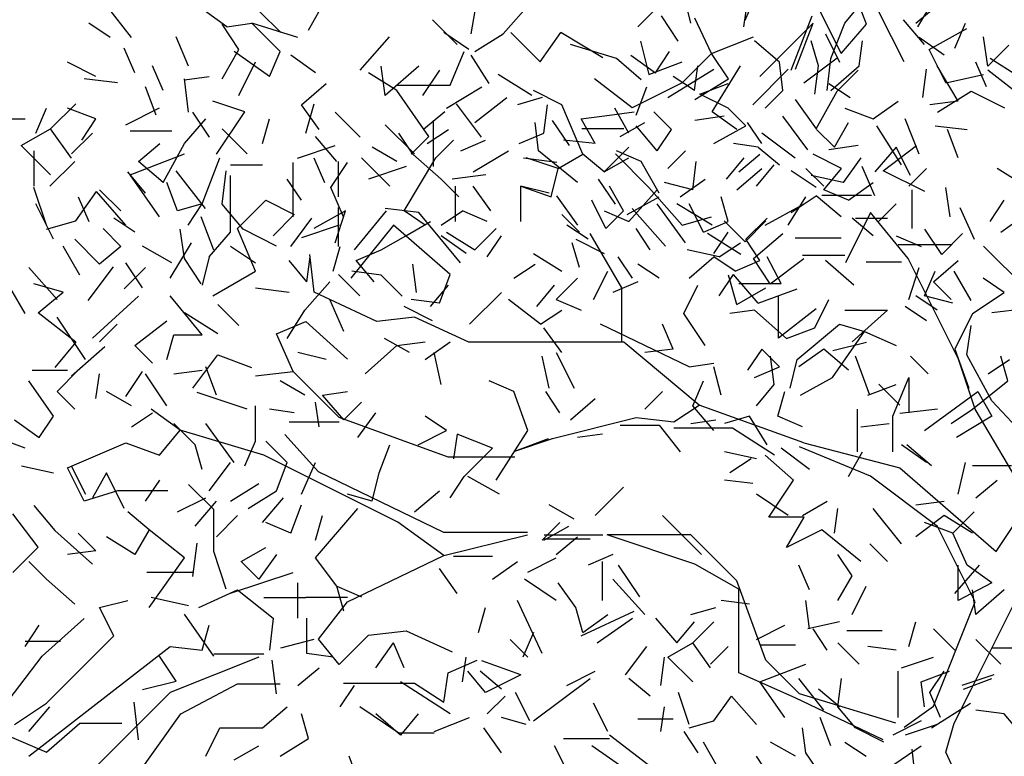
# Model space of a CAD drawing. Units: millimetres. Extents: x 1197000 to 3469504, y -733907 to 222465.
# Drawn here: x 1358406 to 1360952, y -134151 to -132247 of the extents above; entities that cross this region are included whole.
import ezdxf

# ---------------------------------------------------------------- set-up
doc = ezdxf.new("R2010")
doc.units = ezdxf.units.MM
doc.layers.add('0-ARCHI-CPT', color=8, linetype='Continuous')
doc.layers.add('HA-36-Perso-autos-arbres', color=8, linetype='Continuous')
doc.layers.get('0-ARCHI-CPT').off()

# ---------------------------------------------------------------- blocks, each defined once
blk = doc.blocks.new('HA_Arbre-elev-01-flat-1')
at = {"layer": 'HA-36-Perso-autos-arbres', "linetype": 'Continuous'}
for p, q in [((2.426, 8.5047), (2.4626, 8.7244)), ((2.8563, 8.523), (2.9387, 8.6054)), ((2.9936, 8.5321), (2.9753, 8.6054)), ((3.6344, 8.6145), (3.5795, 8.523)), ((1.7943, 8.523), (1.6936, 8.5962)), ((2.0049, 8.5138), (2.0506, 8.5962)), ((2.5084, 8.5047), (2.5816, 8.5871)), ((3.1309, 8.523), (3.1401, 8.5871)), ((1.5471, 8.4955), (1.4831, 8.5779)), ((1.4922, 8.4955), (1.4373, 8.5321)), ((1.7943, 8.523), (1.8584, 8.5321)), ((1.9316, 8.4589), (1.8584, 8.5321)), ((1.9774, 8.4955), (1.8584, 8.5321)), ((2.3894, 8.4772), (2.3253, 8.5413)), ((3.5978, 8.4772), (3.5429, 8.5413)), ((2.4351, 8.4589), (2.5084, 8.5047)), ((3.3415, 8.5047), (3.3781, 8.4314)), ((2.8013, 8.4406), (2.6823, 8.4772)), ((3.2224, 8.4314), (3.1584, 8.4864)), ((3.3232, 8.4223), (3.3048, 8.4864)), ((1.5563, 8.404), (1.5288, 8.4681)), ((1.9042, 8.3948), (1.8126, 8.4589)), ((1.9042, 8.3948), (1.9316, 8.4589)), ((2.3711, 8.3719), (2.4077, 8.4589)), ((2.902, 8.404), (2.9387, 8.4589)), ((1.4556, 8.3948), (1.3824, 8.4314)), ((2.0232, 8.404), (1.9591, 8.4498)), ((2.4718, 8.3765), (2.426, 8.4498)), ((2.8654, 8.3857), (2.8013, 8.4406)), ((2.838, 8.4498), (2.902, 8.404)), ((3.2316, 8.3582), (3.2224, 8.4314)), ((1.6295, 8.3582), (1.6021, 8.4223)), ((2.2337, 8.3582), (2.1605, 8.404)), ((3.0027, 8.3582), (3.0119, 8.4223)), ((3.0485, 8.3033), (3.1217, 8.4223)), ((3.314, 8.3491), (3.3232, 8.4223)), ((1.6845, 8.3857), (1.7485, 8.3948)), ((1.9866, 8.3216), (2.0506, 8.3765)), ((3.0027, 8.3582), (2.9478, 8.3948)), ((3.3506, 8.3765), (3.4055, 8.3399)), ((1.6112, 8.2941), (1.5838, 8.3674)), ((2.2337, 8.3719), (2.3711, 8.3719)), ((2.3161, 8.2392), (2.2337, 8.3582)), ((2.3619, 8.3124), (2.4535, 8.3674)), ((3.1858, 8.3124), (3.2316, 8.3582)), ((1.8401, 8.3033), (1.7577, 8.3307)), ((2.4351, 8.2758), (2.5175, 8.3399)), ((2.6091, 8.3399), (2.545, 8.3216)), ((1.3, 8.2484), (1.3274, 8.3124)), ((1.4556, 8.285), (1.3824, 8.3124)), ((1.7669, 8.1934), (1.8401, 8.3033)), ((2.0323, 8.2575), (1.9866, 8.3216)), ((2.783, 8.2941), (2.8471, 8.3033)), ((3.1126, 8.2575), (3.0485, 8.3033)), ((1.1993, 8.285), (1.2725, 8.285)), ((1.419, 8.23), (1.4556, 8.285)), ((1.6845, 8.2209), (1.7394, 8.285)), ((1.8859, 8.2209), (1.9042, 8.285)), ((2.5999, 8.2026), (2.5908, 8.2758)), ((2.7098, 8.285), (2.783, 8.2941)), ((2.7464, 8.2209), (2.7098, 8.285)), ((2.8105, 8.2392), (2.8746, 8.2758)), ((3.1767, 8.2209), (3.1401, 8.2758)), ((3.6252, 8.2667), (3.7076, 8.2575)), ((2.0781, 8.1751), (2.0232, 8.2392)), ((2.2704, 8.1934), (2.3161, 8.2392)), ((2.3344, 8.1843), (2.3802, 8.23)), ((2.3985, 8.2026), (2.4626, 8.23)), ((2.7464, 8.2209), (2.664, 8.23)), ((1.2954, 8.111), (1.2954, 8.2026)), ((1.5655, 8.1751), (1.6204, 8.2209)), ((1.6295, 8.1202), (1.6845, 8.2209)), ((2.2337, 8.1751), (2.1697, 8.2117)), ((2.7006, 8.1202), (2.5999, 8.2026)), ((2.8654, 8.1751), (2.8013, 8.2026)), ((3.1675, 8.2117), (3.1034, 8.2209)), ((3.1675, 8.2117), (3.2224, 8.166)), ((3.5246, 8.2117), (3.4696, 8.1477)), ((3.5612, 8.1385), (3.5246, 8.2117)), ((1.3366, 8.111), (1.4007, 8.1751)), ((1.6295, 8.1202), (1.5655, 8.1751)), ((1.7302, 8.0653), (1.776, 8.1843)), ((2.0827, 8.0836), (2.0827, 8.1751)), ((2.2154, 8.111), (2.1422, 8.1843)), ((2.2521, 8.0469), (2.3344, 8.1843)), ((2.9112, 8.0927), (2.8654, 8.1751)), ((3.1309, 8.1843), (3.0851, 8.1293)), ((3.433, 8.1843), (3.3872, 8.1202)), ((1.5838, 8.0927), (1.538, 8.1477)), ((1.8035, 8.166), (1.8859, 8.166)), ((3.1126, 8.1019), (3.1767, 8.1568)), ((1.8035, 7.992), (1.8035, 8.1385)), ((1.9866, 8.0744), (1.9499, 8.1293)), ((2.9661, 8.0836), (3.0302, 8.1293)), ((3.3872, 8.1202), (3.3048, 8.1385)), ((1.5197, 8.0469), (1.4648, 8.1019)), ((1.6661, 8.0469), (1.6387, 8.1202)), ((2.3848, 8.0195), (2.3848, 8.111)), ((2.6274, 8.0927), (2.5542, 8.111)), ((2.8196, 8.0469), (2.783, 8.111)), ((3.5657, 8.0012), (3.5657, 8.1019)), ((1.4098, 8.0836), (1.4373, 8.0195)), ((1.8218, 8.0012), (1.895, 8.0744)), ((1.895, 8.0744), (1.9683, 8.0378)), ((2.7739, 8.0012), (2.7372, 8.0744)), ((2.8288, 8.0378), (2.9112, 8.0836)), ((3.3323, 8.0881), (3.4605, 8.0881)), ((1.3457, 7.9737), (1.3, 8.0653)), ((1.7302, 8.0653), (1.6661, 8.0469)), ((1.6936, 8.0103), (1.7302, 8.0653)), ((2.0827, 7.9554), (2.0827, 8.0561)), ((2.1239, 7.9462), (2.2063, 8.0469)), ((2.307, 8.0103), (2.2521, 8.0469)), ((2.7739, 8.0012), (2.8196, 8.0469)), ((3.0485, 8.0103), (2.957, 8.0653)), ((3.1858, 8.0103), (3.2865, 8.0653)), ((3.4788, 8.0195), (3.5246, 8.0653)), ((3.6893, 8.0561), (3.7259, 7.9737)), ((1.5563, 7.992), (1.5014, 8.0286)), ((1.9683, 8.0378), (1.9133, 7.9829)), ((1.9591, 7.9554), (2.014, 8.0286)), ((1.5197, 7.9554), (1.4739, 8.0012)), ((1.8676, 7.8913), (1.8218, 8.0012)), ((2.2246, 8.0103), (2.1147, 7.873)), ((2.3711, 7.8822), (2.2246, 8.0103)), ((2.4351, 7.9462), (2.4901, 8.0012)), ((2.7281, 7.9737), (2.6732, 8.0103)), ((1.4648, 7.9096), (1.4007, 7.9737)), ((1.7485, 7.9279), (1.8035, 7.992)), ((2.3619, 7.992), (2.4351, 7.9462)), ((3.5246, 7.9829), (3.5886, 7.9554)), ((1.5197, 7.9554), (1.4648, 7.9096)), ((1.6478, 7.873), (1.7028, 7.9646)), ((2.069, 7.8913), (2.0873, 7.9554)), ((3.0668, 7.9279), (2.9844, 7.9462)), ((3.0668, 7.9279), (3.1217, 7.9646)), ((1.7485, 7.9279), (1.7302, 7.8547)), ((3.4147, 7.8547), (3.3415, 7.9188)), ((1.3549, 7.8181), (1.2817, 7.9005)), ((1.5288, 7.8455), (1.5838, 7.9005)), ((1.7577, 7.8272), (1.8676, 7.8913)), ((2.5358, 7.873), (2.5908, 7.9096)), ((2.9112, 7.873), (2.8563, 7.9096)), ((3.5978, 7.8272), (3.6252, 7.8913)), ((2.3436, 7.8089), (2.3711, 7.8822)), ((2.7006, 7.873), (2.6457, 7.8181)), ((3.0668, 7.8272), (3.1034, 7.8822)), ((3.1675, 7.8089), (3.1034, 7.8822)), ((1.2725, 7.7815), (1.2359, 7.8455)), ((1.9957, 7.7906), (2.0598, 7.8639)), ((2.8563, 7.8639), (2.7922, 7.8364)), ((2.9753, 7.7815), (3.0119, 7.8547)), ((3.1675, 7.8089), (3.2682, 7.8455)), ((1.7302, 7.7265), (1.6478, 7.8272)), ((2.0964, 7.7357), (2.0598, 7.8181)), ((2.3436, 7.8089), (2.2704, 7.8181)), ((2.6457, 7.8181), (2.7098, 7.7906)), ((3.314, 7.7448), (3.3506, 7.8181)), ((3.671, 7.8089), (3.5978, 7.8272)), ((1.9499, 7.7174), (1.9957, 7.7906)), ((2.3253, 7.7632), (2.2521, 7.7998)), ((3.1584, 7.7906), (3.0943, 7.7815)), ((3.1584, 7.7906), (3.2408, 7.7174)), ((1.4281, 7.6625), (1.3549, 7.7723)), ((3.0302, 7.6991), (2.9753, 7.7815)), ((1.4648, 7.7082), (1.5105, 7.754)), ((1.5563, 7.6991), (1.6387, 7.7632)), ((2.9478, 7.6899), (2.9203, 7.754)), ((3.2408, 7.7174), (3.314, 7.7448)), ((3.2682, 7.6625), (3.3781, 7.754)), ((3.3781, 7.754), (3.4422, 7.7357)), ((1.6387, 7.6625), (1.657, 7.7265)), ((1.657, 7.7265), (1.7302, 7.7265)), ((3.3598, 7.6167), (3.4422, 7.7357)), ((3.4422, 7.7357), (3.5246, 7.6991)), ((1.6021, 7.6533), (1.5563, 7.6991)), ((2.1514, 7.6258), (2.2337, 7.6991)), ((2.2337, 7.6991), (2.307, 7.7082)), ((2.307, 7.6625), (2.3711, 7.7082)), ((2.9478, 7.6899), (2.8746, 7.6808)), ((3.1767, 7.6899), (3.1401, 7.635)), ((3.2224, 7.6441), (3.1767, 7.6899)), ((2.0506, 7.6625), (1.9774, 7.6808)), ((2.6274, 7.5892), (2.6091, 7.6716)), ((2.6457, 7.6808), (2.6915, 7.5892)), ((3.2499, 7.5892), (3.2682, 7.6625)), ((3.5612, 7.6716), (3.6069, 7.6258)), ((3.7626, 7.6258), (3.8175, 7.6625)), ((1.7669, 7.5709), (1.7394, 7.6441)), ((3.1584, 7.6167), (3.2224, 7.6441)), ((1.2908, 7.635), (1.3824, 7.635)), ((1.3549, 7.5801), (1.4098, 7.635)), ((1.4556, 7.5618), (1.4648, 7.6258)), ((1.6387, 7.5434), (1.5838, 7.6258)), ((1.657, 7.6258), (1.7302, 7.635)), ((3.2774, 7.5709), (3.3598, 7.6167)), ((1.3457, 7.516), (1.2817, 7.6075)), ((1.9957, 7.5709), (1.9316, 7.6075)), ((2.5358, 7.5801), (2.4718, 7.6075)), ((3.4513, 7.5709), (3.5246, 7.5984)), ((1.4007, 7.5343), (1.3549, 7.5801)), ((1.5471, 7.5434), (1.4831, 7.5801)), ((2.0415, 7.5709), (2.1056, 7.5801)), ((2.0964, 7.5068), (2.0415, 7.5709)), ((2.5725, 7.4794), (2.5358, 7.5801)), ((2.6549, 7.5251), (2.6182, 7.5801)), ((2.6823, 7.5068), (2.7464, 7.5618)), ((2.8746, 7.5343), (2.9203, 7.5801)), ((3.5978, 7.4794), (3.7351, 7.5801)), ((3.7351, 7.5801), (3.7717, 7.516)), ((1.8676, 7.4519), (1.8676, 7.5434)), ((2.0323, 7.4885), (2.0232, 7.5526)), ((2.0964, 7.5068), (2.1422, 7.5526)), ((1.3091, 7.4611), (1.3457, 7.516)), ((1.5471, 7.4885), (1.6021, 7.5251)), ((1.9683, 7.5251), (1.9042, 7.5343)), ((2.133, 7.4611), (2.1788, 7.5251)), ((2.3619, 7.4794), (2.307, 7.516)), ((3.7717, 7.516), (3.6802, 7.4611)), ((1.245, 7.5068), (1.3091, 7.4611)), ((1.7119, 7.4427), (1.657, 7.4977)), ((1.8126, 7.397), (1.7394, 7.4977)), ((2.8105, 7.4931), (2.9112, 7.4931)), ((2.9112, 7.4931), (2.9661, 7.4244)), ((2.9936, 7.4977), (3.0577, 7.5068)), ((3.433, 7.4885), (3.5062, 7.4977)), ((1.2725, 7.4336), (1.1993, 7.4611)), ((2.2887, 7.4427), (2.3619, 7.4794)), ((2.3894, 7.4702), (2.3802, 7.4061)), ((2.4809, 7.4336), (2.3894, 7.4702)), ((2.4901, 7.3512), (2.5725, 7.4794)), ((2.7647, 7.4702), (2.7006, 7.4611)), ((1.7302, 7.3787), (1.7119, 7.4427)), ((1.8401, 7.3878), (1.8676, 7.4519)), ((1.9499, 7.397), (1.895, 7.4519)), ((2.188, 7.3695), (2.2154, 7.4427)), ((2.4077, 7.3603), (2.4809, 7.4336)), ((3.6161, 7.3878), (3.552, 7.4427)), ((3.2591, 7.3512), (3.1858, 7.4153)), ((1.2633, 7.3878), (1.3457, 7.3695)), ((1.3915, 7.3878), (1.4281, 7.3146)), ((1.7485, 7.3237), (1.8035, 7.397)), ((1.9225, 7.3237), (1.9499, 7.397)), ((1.9866, 7.3146), (2.0232, 7.397)), ((3.1492, 7.4061), (3.0943, 7.3695)), ((1.4831, 7.3695), (1.4464, 7.3054)), ((1.5288, 7.278), (1.4831, 7.3695)), ((2.1697, 7.2963), (2.188, 7.3695)), ((2.3711, 7.3054), (2.4077, 7.3603)), ((2.4992, 7.3146), (2.4168, 7.3603)), ((1.5838, 7.2963), (1.6204, 7.3512)), ((1.8035, 7.2963), (1.8767, 7.342)), ((2.7464, 7.2596), (2.8196, 7.3329)), ((3.195, 7.2551), (3.2591, 7.3512)), ((1.8492, 7.278), (1.9225, 7.3237)), ((2.1697, 7.2963), (2.1056, 7.3146)), ((2.2795, 7.2688), (2.3436, 7.3237)), ((1.6661, 7.2688), (1.7394, 7.3054)), ((1.7119, 7.2322), (1.7669, 7.2963)), ((1.8859, 7.2413), (1.9408, 7.3054)), ((1.9591, 7.2139), (1.9866, 7.2871)), ((2.6915, 7.2505), (2.6274, 7.2871)), ((1.5929, 7.223), (1.538, 7.2688)), ((1.7669, 7.2047), (1.8218, 7.2596)), ((2.0232, 7.1498), (2.133, 7.278)), ((2.0232, 7.1956), (2.0415, 7.2596)), ((3.021, 7.1589), (2.9203, 7.2596)), ((3.2865, 7.2551), (3.195, 7.2551)), ((3.2408, 7.1773), (3.2865, 7.2551)), ((3.671, 7.2139), (3.7259, 7.2688)), ((1.9591, 7.2139), (1.895, 7.2413)), ((2.6091, 7.1956), (2.6549, 7.2413)), ((3.671, 7.2139), (3.5978, 7.2413)), ((1.4556, 7.1681), (1.4098, 7.2139)), ((1.5563, 7.1589), (1.4831, 7.2047)), ((1.5929, 7.223), (1.5563, 7.1589)), ((1.6845, 7.1498), (1.5929, 7.223)), ((2.6457, 7.1589), (2.7006, 7.2047)), ((3.3323, 7.223), (3.2408, 7.1773)), ((3.433, 7.1406), (3.3323, 7.223)), ((3.7076, 7.1315), (3.671, 7.2139)), ((1.4556, 7.1681), (1.3824, 7.1589)), ((1.8309, 7.1406), (1.895, 7.1773)), ((1.9225, 7.1589), (1.8767, 7.0949)), ((2.3802, 7.1544), (2.4809, 7.1544)), ((2.7922, 7.1589), (2.7281, 7.1315)), ((1.3274, 7.0949), (1.2817, 7.1406)), ((1.5929, 7.0216), (1.6845, 7.1498)), ((1.8767, 7.0949), (1.8309, 7.1406)), ((2.0781, 7.0766), (2.0232, 7.1498)), ((2.4809, 7.0949), (2.545, 7.1406)), ((2.5725, 7.1132), (2.6457, 7.1498)), ((3.6848, 7.0399), (3.6848, 7.1315)), ((3.7717, 7.0857), (3.7076, 7.1315)), ((2.3894, 7.0582), (2.3436, 7.1223)), ((1.4007, 7.0308), (1.3274, 7.0949)), ((1.9774, 6.9942), (1.9774, 7.0857)), ((2.0964, 7.0125), (2.0781, 7.0766)), ((2.0781, 7.0766), (2.1422, 7.0491)), ((2.6457, 7.0399), (2.5633, 7.0949)), ((2.8746, 7.0033), (2.7922, 7.0949)), ((3.7717, 7.0857), (3.6848, 7.0399)), ((1.7211, 7.0216), (1.8218, 7.0674)), ((1.8218, 7.0674), (1.9133, 6.9942)), ((1.4648, 7.0216), (1.538, 7.0399)), ((2.6091, 6.9026), (2.545, 7.0399)), ((1.5014, 6.9484), (1.4648, 7.0216)), ((2.4443, 6.9575), (2.4626, 7.0216)), ((2.7098, 6.9484), (2.8471, 7.0125)), ((2.9936, 7.0033), (3.0577, 7.0216)), ((1.2725, 6.9209), (1.3091, 6.9759)), ((1.7302, 6.9118), (1.7485, 6.9759)), ((1.9133, 6.9942), (1.9042, 6.9118)), ((2.0003, 6.9026), (2.0003, 6.9942)), ((2.902, 6.9942), (2.957, 6.9301)), ((2.957, 6.9301), (3.0027, 6.985)), ((3.3781, 6.985), (3.2957, 6.9667)), ((3.3964, 6.9621), (3.4879, 6.9621)), ((1.2725, 6.9347), (1.364, 6.9347)), ((1.3274, 6.7745), (1.5014, 6.9484)), ((2.1788, 6.866), (2.2246, 6.9301)), ((2.2521, 6.866), (2.2246, 6.9301)), ((2.5725, 6.8935), (2.5267, 6.9392)), ((1.2817, 6.6371), (1.6478, 6.9209)), ((1.6478, 6.9209), (1.7302, 6.9118)), ((2.069, 6.8935), (2.0003, 6.9026)), ((3.5246, 6.9118), (3.4513, 6.9209)), ((3.8724, 6.9163), (3.7717, 6.9163)), ((1.8767, 6.8935), (1.6478, 6.8019)), ((2.5542, 6.8477), (2.4535, 6.8843)), ((1.9774, 6.8202), (2.0323, 6.866)), ((2.4626, 6.8019), (2.4168, 6.8568)), ((2.5542, 6.8477), (2.4626, 6.8019)), ((2.6732, 6.8202), (2.7464, 6.8568)), ((3.5886, 6.8294), (3.6619, 6.8568)), ((1.6753, 6.747), (1.8218, 6.8248)), ((1.8218, 6.8248), (1.9316, 6.8248)), ((2.3711, 6.747), (2.2429, 6.8294)), ((3.5978, 6.7653), (3.5886, 6.8294)), ((3.6985, 6.8111), (3.7717, 6.8385)), ((1.6478, 6.8019), (1.4556, 6.6097)), ((2.0873, 6.7653), (2.1239, 6.8202)), ((3.3781, 6.7653), (3.3232, 6.8111)), ((1.245, 6.7195), (1.3274, 6.7745)), ((3.6161, 6.7104), (3.7168, 6.7745)), ((1.2817, 6.7012), (1.3366, 6.7653)), ((1.538, 6.5547), (1.6753, 6.747)), ((1.8859, 6.7104), (1.95, 6.7653)), ((2.0049, 6.6829), (1.9866, 6.747)), ((2.2429, 6.6921), (2.1788, 6.747)), ((2.2887, 6.747), (2.2429, 6.6921)), ((2.9478, 6.7333), (2.8563, 6.7333)), ((3.5886, 6.7287), (3.5154, 6.6921)), ((1.7394, 6.6371), (1.776, 6.7104)), ((1.776, 6.7104), (1.8859, 6.7104)), ((2.9753, 6.7012), (3.0119, 6.6463)), ((1.9316, 6.6371), (2.0049, 6.6829)), ((2.664, 6.6829), (2.783, 6.6829)), ((2.902, 6.6005), (2.783, 6.6921)), ((1.8126, 6.628), (1.8767, 6.6646)), ((2.8288, 6.6005), (2.7372, 6.6646)), ((3.4696, 6.5822), (3.5886, 6.6646))]:
    blk.add_line(p, q, dxfattribs=at)
blk = doc.blocks.new('HA_Arbre-elev-01-flat-2')
at = {"layer": 'HA-36-Perso-autos-arbres', "linetype": 'Continuous'}
for p, q in [((-3.5612, 8.5321), (-3.5154, 8.5871)), ((-3.3781, 8.5321), (-3.3231, 8.5779)), ((-3.7809, 8.3948), (-3.6436, 8.5321)), ((-3.6893, 8.4131), (-3.6436, 8.5321)), ((-3.5978, 8.4406), (-3.5612, 8.5321)), ((-3.2774, 8.4681), (-3.2499, 8.5321)), ((-3.5245, 8.4223), (-3.5154, 8.4864)), ((-3.3048, 8.4498), (-3.3689, 8.4955)), ((-3.6069, 8.3582), (-3.5978, 8.4406)), ((-3.195, 8.3674), (-3.2224, 8.4314)), ((-3.1126, 8.3948), (-3.1858, 8.4406)), ((-4.0189, 8.3399), (-3.8999, 8.4131)), ((-3.7992, 8.3216), (-3.7076, 8.4131)), ((-3.5978, 8.3582), (-3.5245, 8.4223)), ((-3.3597, 8.3399), (-3.3506, 8.4131)), ((-3.2682, 8.3307), (-3.3231, 8.4223)), ((-3.9365, 8.3491), (-3.8633, 8.3765)), ((-4.2935, 8.3216), (-4.3668, 8.3582)), ((-4.1013, 8.2941), (-4.0738, 8.3674)), ((-3.8633, 8.3124), (-3.9365, 8.3491)), ((-3.4879, 8.285), (-3.4238, 8.3307)), ((-3.2682, 8.3307), (-3.3414, 8.3216)), ((-4.5956, 8.3033), (-4.6506, 8.2575)), ((-4.3393, 8.2483), (-4.3302, 8.3216)), ((-4.2386, 8.1934), (-4.2935, 8.3216)), ((-4.1196, 8.2483), (-4.1562, 8.3124)), ((-4.0097, 8.2575), (-4.0555, 8.3033)), ((-3.8175, 8.2667), (-3.8633, 8.3124)), ((-3.5612, 8.3124), (-3.4879, 8.285)), ((-3.5886, 8.2117), (-3.552, 8.2758)), ((-3.3689, 8.1934), (-3.4055, 8.285)), ((-4.678, 8.1934), (-4.7146, 8.2483)), ((-4.6414, 8.2209), (-4.5865, 8.2575)), ((-4.4034, 8.2209), (-4.3393, 8.2483)), ((-4.0463, 8.2026), (-4.1013, 8.2667)), ((-4.0463, 8.2026), (-4.0097, 8.2575)), ((-3.8999, 8.2209), (-3.8175, 8.2667)), ((-3.6344, 8.2575), (-3.5886, 8.2117)), ((-3.4147, 8.166), (-3.4788, 8.2667)), ((-3.2682, 8.1843), (-3.2957, 8.2575)), ((-4.5224, 8.1477), (-4.4308, 8.2026)), ((-4.1837, 8.1477), (-4.1196, 8.2117)), ((-4.0189, 8.1568), (-3.9731, 8.2026)), ((-4.9344, 8.1843), (-4.9069, 8.1202)), ((-4.6048, 8.1293), (-4.678, 8.1934)), ((-4.3027, 8.1568), (-4.3851, 8.1843)), ((-4.3027, 8.1568), (-4.2386, 8.1934)), ((-4.1837, 8.1477), (-4.2386, 8.1934)), ((-4.1837, 8.1477), (-4.1196, 8.1843)), ((-3.9548, 8.1019), (-3.9457, 8.1751)), ((-3.8358, 8.1477), (-3.7809, 8.1934)), ((-3.5703, 8.1568), (-3.6436, 8.1934)), ((-4.321, 8.0836), (-4.3027, 8.1568)), ((-3.79, 8.111), (-3.7442, 8.166)), ((-3.6161, 8.111), (-3.6619, 8.1568)), ((-3.6161, 8.1019), (-3.5703, 8.1568)), ((-3.3964, 8.111), (-3.3506, 8.1568)), ((-3.0943, 8.111), (-3.1675, 8.1568)), ((-4.559, 8.0836), (-4.6048, 8.1293)), ((-4.4766, 8.0469), (-4.5224, 8.111)), ((-4.3988, 8.0195), (-4.3988, 8.111)), ((-4.3988, 8.111), (-4.321, 8.0836)), ((-4.1196, 8.0195), (-4.0463, 8.1019)), ((-3.9548, 8.1019), (-4.028, 8.1202)), ((-3.552, 8.0744), (-3.6161, 8.1019)), ((-3.552, 8.0744), (-3.4879, 8.1202)), ((-3.8633, 8.0195), (-3.8816, 8.0836)), ((-3.7076, 8.0103), (-3.6619, 8.0836)), ((-3.1858, 8.0195), (-3.1492, 8.0744)), ((-4.852, 8.0469), (-4.9344, 8.0012)), ((-4.8794, 7.9646), (-4.852, 8.0469)), ((-4.6048, 8.0103), (-4.5499, 8.0469)), ((-4.4858, 8.0195), (-4.5499, 8.0469)), ((-4.1837, 8.0469), (-4.1196, 8.0195)), ((-3.9731, 7.9646), (-4.0463, 8.0653)), ((-3.9273, 7.992), (-3.964, 8.0653)), ((-4.6963, 7.9829), (-4.6323, 8.0195)), ((-4.2478, 7.992), (-4.2935, 8.0378)), ((-3.9273, 7.992), (-3.8633, 8.0195)), ((-3.8175, 7.9737), (-3.7626, 8.0286)), ((-3.4879, 7.9829), (-3.5428, 8.0286)), ((-3.5337, 8.0286), (-3.4513, 8.0286)), ((-3.1584, 7.992), (-3.0943, 8.0378)), ((-4.0647, 7.9462), (-4.1013, 8.0012)), ((-4.7604, 7.9462), (-4.6963, 7.9829)), ((-4.5407, 7.9371), (-4.6048, 7.9829)), ((-4.4858, 7.9279), (-4.4492, 7.9829)), ((-4.2569, 7.9737), (-4.1837, 7.9371)), ((-3.8999, 7.9371), (-3.8633, 7.992)), ((-3.7809, 7.9188), (-3.8175, 7.9737)), ((-4.8245, 7.9188), (-4.7604, 7.9462)), ((-4.2478, 7.9005), (-4.2661, 7.9646)), ((-3.4238, 7.96), (-3.2865, 7.96)), ((-4.9527, 7.8639), (-4.9984, 7.9188)), ((-4.9527, 7.8639), (-4.9435, 7.9279)), ((-4.7787, 7.8639), (-4.8245, 7.9188)), ((-4.3668, 7.9371), (-4.2935, 7.8913)), ((-4.1104, 7.873), (-4.1471, 7.9279)), ((-3.964, 7.873), (-3.8999, 7.9279)), ((-3.845, 7.8913), (-3.8999, 7.9279)), ((-3.845, 7.8913), (-3.7809, 7.9188)), ((-3.7259, 7.8593), (-3.7626, 7.9279)), ((-3.671, 7.9325), (-3.5612, 7.9325)), ((-3.3323, 7.8639), (-3.2682, 7.9188)), ((-4.6689, 7.8364), (-4.678, 7.9096)), ((-4.2111, 7.8181), (-4.1745, 7.8913)), ((-3.4147, 7.9142), (-3.5062, 7.9142)), ((-3.3964, 7.8181), (-3.3689, 7.9005)), ((-4.8154, 7.8272), (-4.8703, 7.8822)), ((-3.1492, 7.8364), (-3.2041, 7.873)), ((-4.6323, 7.7998), (-4.5865, 7.8547)), ((-4.3576, 7.7998), (-4.3118, 7.8547)), ((-3.8358, 7.8593), (-3.7259, 7.8593)), ((-3.2865, 7.8181), (-3.3323, 7.8639)), ((-4.5316, 7.754), (-4.4492, 7.8364)), ((-4.3485, 7.754), (-4.4308, 7.8181)), ((-3.3231, 7.7906), (-3.3781, 7.8272)), ((-3.2316, 7.7815), (-3.1492, 7.8364)), ((-4.3485, 7.754), (-4.2935, 7.7906)), ((-3.5612, 7.7906), (-3.4513, 7.7906)), ((-3.5428, 7.7082), (-3.4513, 7.7906)), ((-3.3506, 7.7632), (-3.4055, 7.7998)), ((-3.2316, 7.7815), (-3.2774, 7.6899)), ((-4.2935, 7.6808), (-4.3393, 7.7448)), ((-3.964, 7.6441), (-4.1928, 7.754)), ((-4.6872, 7.6808), (-4.7513, 7.7174)), ((-3.6161, 7.6899), (-3.6802, 7.6441)), ((-3.552, 7.635), (-3.6161, 7.6899)), ((-3.2774, 7.6899), (-3.2407, 7.5892)), ((-4.6048, 7.5984), (-4.6231, 7.6808)), ((-3.7442, 7.5984), (-3.7534, 7.6716)), ((-3.4971, 7.5709), (-3.5337, 7.6716)), ((-3.1401, 7.6075), (-3.1584, 7.6716)), ((-3.964, 7.6441), (-3.8999, 7.6533)), ((-3.8816, 7.5709), (-3.8999, 7.6441)), ((-3.4376, 7.516), (-3.3964, 7.6167)), ((-3.3964, 7.6167), (-3.3964, 7.5251)), ((-3.9548, 7.5434), (-3.9273, 7.6075)), ((-3.79, 7.5434), (-3.7442, 7.5984)), ((-3.2316, 7.5343), (-3.1401, 7.6075)), ((-3.7351, 7.516), (-3.7168, 7.5801)), ((-3.8999, 7.4794), (-3.9548, 7.5434)), ((-3.8083, 7.516), (-3.8724, 7.4977)), ((-3.7626, 7.4427), (-3.8083, 7.516)), ((-3.671, 7.4885), (-3.7351, 7.516)), ((-3.5291, 7.4244), (-3.5291, 7.5343)), ((-3.4376, 7.4244), (-3.4376, 7.516)), ((-3.2865, 7.4977), (-3.2316, 7.5343)), ((-3.6527, 7.3787), (-3.7259, 7.4336)), ((-3.3506, 7.397), (-3.4147, 7.4427)), ((-3.79, 7.4061), (-3.8724, 7.4244)), ((-3.552, 7.3603), (-3.5154, 7.4244)), ((-3.2682, 7.3146), (-3.2499, 7.397)), ((-3.1309, 7.3878), (-3.2316, 7.3878)), ((-3.7992, 7.342), (-3.8724, 7.3512)), ((-3.2224, 7.3054), (-3.1675, 7.3512)), ((-3.7076, 7.2596), (-3.79, 7.3146)), ((-3.671, 7.2596), (-3.6069, 7.2963)), ((-3.3781, 7.2871), (-3.3048, 7.2963)), ((-3.5886, 7.2139), (-3.5795, 7.278)), ((-3.4147, 7.1864), (-3.4879, 7.278)), ((-3.3048, 7.2596), (-3.3781, 7.2047)), ((-3.2316, 7.2139), (-3.3048, 7.2596)), ((-4.3393, 7.1956), (-4.2752, 7.2322)), ((-3.4513, 7.1406), (-3.4971, 7.1864)), ((-3.5428, 7.104), (-3.5795, 7.1589)), ((-4.1883, 7.0399), (-4.1883, 7.1406)), ((-4.1471, 7.1315), (-4.0921, 7.0491)), ((-3.6527, 7.0674), (-3.6802, 7.1315)), ((-3.2774, 7.0582), (-3.2133, 7.1315)), ((-3.5795, 7.0399), (-3.5428, 7.104)), ((-4.2569, 7.0216), (-4.3027, 7.0857)), ((-3.5428, 7.0033), (-3.5062, 7.0766)), ((-3.2224, 7.0033), (-3.2316, 7.0674)), ((-3.1492, 7.0674), (-3.2224, 7.0033)), ((-3.8083, 7.0308), (-3.8816, 7.0399)), ((-3.6527, 6.9667), (-3.6619, 7.0399)), ((-4.2386, 6.9575), (-4.2569, 7.0216)), ((-4.2386, 6.9575), (-4.1745, 7.0033)), ((-4.202, 6.9301), (-4.1104, 6.9942)), ((-3.9548, 6.9301), (-3.8999, 6.985)), ((-3.79, 6.9392), (-3.7168, 6.9759)), ((-3.3964, 6.9209), (-3.3781, 6.985)), ((-4.3668, 6.9575), (-4.3942, 6.8935)), ((-3.6069, 6.9118), (-3.6436, 6.9667)), ((-3.2774, 6.9118), (-3.3323, 6.9667)), ((-4.0189, 6.8935), (-3.9548, 6.9301)), ((-3.909, 6.866), (-3.9548, 6.9301)), ((-3.7809, 6.9255), (-3.6893, 6.9255)), ((-3.5245, 6.8751), (-3.5795, 6.9301)), ((-3.1584, 6.8751), (-3.2224, 6.9392)), ((-4.1288, 6.8477), (-4.0738, 6.9209)), ((-3.909, 6.8751), (-3.8633, 6.9209)), ((-4.5499, 6.8294), (-4.5407, 6.8935)), ((-4.0372, 6.8202), (-4.028, 6.8935)), ((-3.9548, 6.8294), (-4.0189, 6.8935)), ((-3.7809, 6.8294), (-3.6619, 6.8751)), ((-3.4147, 6.866), (-3.3323, 6.8935)), ((-4.4492, 6.8111), (-4.5041, 6.8568)), ((-3.4238, 6.7378), (-3.4238, 6.8568)), ((-3.3414, 6.8019), (-3.3048, 6.8568)), ((-3.1767, 6.8477), (-3.2591, 6.8202)), ((-4.3668, 6.7287), (-4.2203, 6.8385)), ((-4.0647, 6.7928), (-4.1196, 6.8385)), ((-3.7168, 6.7378), (-3.7809, 6.8294)), ((-3.6161, 6.7561), (-3.6802, 6.8385)), ((-3.5795, 6.7653), (-3.5703, 6.8385)), ((-4.3759, 6.7287), (-4.4125, 6.8019)), ((-3.964, 6.7195), (-3.9914, 6.8019)), ((-3.314, 6.7378), (-3.3414, 6.8019)), ((-4.4858, 6.747), (-4.44, 6.7928)), ((-4.1745, 6.7012), (-4.2111, 6.7745)), ((-3.8999, 6.7287), (-3.8541, 6.7928)), ((-3.79, 6.7195), (-3.8541, 6.7928)), ((-4.7146, 6.6966), (-4.8154, 6.7653)), ((-4.0372, 6.7012), (-4.028, 6.7653)), ((-3.5337, 6.7104), (-3.5795, 6.7653)), ((-3.1492, 6.747), (-3.2224, 6.7561)), ((-3.1034, 6.6921), (-3.1492, 6.747)), ((-4.6231, 6.7012), (-4.5316, 6.7378)), ((-4.3851, 6.7195), (-4.4492, 6.7378)), ((-3.964, 6.7104), (-3.8999, 6.7287)), ((-3.5978, 6.6646), (-3.6252, 6.7378)), ((-4.6231, 6.6966), (-4.7146, 6.6966)), ((-4.4492, 6.6463), (-4.4949, 6.7104)), ((-3.6619, 6.6463), (-3.671, 6.7104)), ((-3.4605, 6.6737), (-3.5337, 6.7104)), ((-3.3231, 6.7195), (-3.4055, 6.6921)), ((-3.8907, 6.6097), (-3.9273, 6.6737)), ((-3.6893, 6.6371), (-3.7534, 6.6737)), ((-3.5612, 6.6737), (-3.5062, 6.6371)), ((-4.2661, 6.573), (-4.3118, 6.6646)), ((-3.6252, 6.5914), (-3.6619, 6.6463)), ((-3.3781, 6.573), (-3.3872, 6.6554)), ((-4.8062, 6.5364), (-4.8428, 6.6371)), ((-3.7534, 6.5822), (-3.79, 6.6371))]:
    blk.add_line(p, q, dxfattribs=at)
blk = doc.blocks.new('HA_Arbre-elev-01-flat-3')
at = {"layer": 'HA-36-Perso-autos-arbres', "linetype": 'Continuous'}
for p, q in [((-2.877, 8.4689), (-2.8446, 8.5446)), ((-2.5634, 8.4581), (-2.5958, 8.5446)), ((-4.0776, 8.4365), (-4.1317, 8.4906)), ((-3.0501, 8.4148), (-3.0934, 8.4797)), ((-2.7581, 8.3391), (-2.704, 8.4797)), ((-2.6283, 8.3824), (-2.6824, 8.4906)), ((-2.466, 8.3608), (-2.5309, 8.4906)), ((-4.1858, 8.3932), (-4.2291, 8.4581)), ((-2.9636, 8.3824), (-3.0068, 8.4743)), ((-2.6283, 8.3824), (-2.5634, 8.4581)), ((-3.5909, 8.3932), (-3.6558, 8.4365)), ((-3.407, 8.3608), (-3.4827, 8.4365)), ((-3.407, 8.3608), (-3.353, 8.4365)), ((-3.2448, 8.3716), (-3.353, 8.4365)), ((-2.4011, 8.3932), (-2.3038, 8.4473)), ((-4.3156, 8.3499), (-4.348, 8.4257)), ((-3.8721, 8.3391), (-3.7964, 8.4257)), ((-3.1474, 8.4148), (-3.1258, 8.3283)), ((-2.9636, 8.3824), (-2.8554, 8.4257)), ((-2.2497, 8.3499), (-2.2605, 8.4257)), ((-2.2497, 8.3499), (-2.1956, 8.404)), ((-4.2291, 8.3175), (-4.1858, 8.3932)), ((-3.0393, 8.3067), (-2.9636, 8.3824)), ((-2.9203, 8.3175), (-2.9636, 8.3824)), ((-2.3579, 8.3067), (-2.4011, 8.3932)), ((-4.1858, 8.2742), (-4.1425, 8.3608)), ((-3.8072, 8.2742), (-3.818, 8.3499)), ((-3.7207, 8.3499), (-3.8072, 8.2742)), ((-3.1258, 8.3283), (-3.0393, 8.3608)), ((-2.7256, 8.3067), (-2.6391, 8.3716)), ((-3.7099, 8.2742), (-3.6666, 8.3391)), ((-3.4287, 8.2742), (-3.5152, 8.3283)), ((-2.6391, 8.2851), (-2.585, 8.3391)), ((-2.3579, 8.3067), (-2.2605, 8.3283)), ((-2.1524, 8.2634), (-2.2497, 8.3391)), ((-4.4994, 8.3067), (-4.586, 8.3175)), ((-4.3156, 8.231), (-4.3264, 8.3175)), ((-3.1691, 8.2418), (-3.2664, 8.3175)), ((-3.0393, 8.3067), (-3.1691, 8.2418)), ((-3.0068, 8.2634), (-2.9203, 8.3175)), ((-2.6932, 8.1877), (-2.6391, 8.2851)), ((-2.3795, 8.231), (-2.293, 8.2851)), ((-2.293, 8.2851), (-2.2065, 8.2418)), ((-4.6725, 8.1877), (-4.6076, 8.2526)), ((-4.0127, 8.1769), (-3.9911, 8.2526)), ((-3.5585, 8.1661), (-3.6233, 8.2526)), ((-2.7473, 8.2634), (-2.6932, 8.1877)), ((-4.4778, 8.1985), (-4.3913, 8.2418)), ((-4.2615, 8.1661), (-4.3048, 8.231)), ((-3.8721, 8.1661), (-3.937, 8.231)), ((-3.7315, 8.1228), (-3.8072, 8.1985)), ((-3.6828, 8.0904), (-3.6828, 8.2093)), ((-3.3313, 8.1444), (-3.3746, 8.2093)), ((-2.9311, 8.2202), (-3.0068, 8.2093)), ((-2.7148, 8.1336), (-2.7797, 8.2202)), ((-4.7482, 8.1444), (-4.6725, 8.1877)), ((-4.6184, 8.112), (-4.6725, 8.1877)), ((-4.6184, 8.1228), (-4.5643, 8.1769)), ((-4.467, 8.1823), (-4.3589, 8.1823)), ((-4.1642, 8.1228), (-4.2291, 8.1877)), ((-3.1907, 8.1877), (-3.2989, 8.1877)), ((-2.7473, 8.112), (-2.8338, 8.1769)), ((-4.6725, 8.0687), (-4.7482, 8.1444)), ((-4.467, 8.0687), (-4.3264, 8.1228)), ((-4.0344, 8.112), (-3.937, 8.1444)), ((-3.1258, 8.0363), (-3.2123, 8.1228)), ((-2.585, 8.1444), (-2.6607, 8.1336)), ((-2.5201, 8.0796), (-2.4336, 8.1444)), ((-4.0452, 7.9606), (-4.0452, 8.1012)), ((-3.9478, 8.0363), (-3.9046, 8.1012)), ((-3.3638, 8.1012), (-3.4503, 8.112)), ((-4.2723, 7.9822), (-4.348, 8.0796)), ((-4.2291, 7.993), (-4.2182, 8.0796)), ((-3.7531, 8.0904), (-3.8505, 8.0579)), ((-2.6932, 8.0363), (-2.7581, 8.0796)), ((-2.5418, 8.0147), (-2.5742, 8.0904)), ((-2.412, 8.0255), (-2.5201, 8.0796)), ((-4.3913, 7.9606), (-4.467, 8.0687)), ((-3.5477, 8.0687), (-3.6342, 8.0579)), ((-3.2123, 7.993), (-3.2556, 8.0579)), ((-4.6833, 7.9389), (-4.7158, 8.0363)), ((-4.6076, 7.9498), (-4.5535, 8.0255)), ((-4.4778, 7.9389), (-4.5535, 8.0255)), ((-3.9154, 7.9606), (-3.9478, 8.0363)), ((-3.0393, 7.9389), (-3.1258, 8.0363)), ((-2.3471, 7.9606), (-2.3579, 8.0363)), ((-4.175, 7.9281), (-4.2291, 7.993)), ((-3.3097, 7.9389), (-3.3638, 8.0147)), ((-2.7581, 7.9714), (-2.6932, 8.0147)), ((-2.6283, 7.9606), (-2.6932, 8.0147)), ((-3.7207, 7.9714), (-3.8072, 7.9822)), ((-3.6666, 7.9065), (-3.7207, 7.9714)), ((-3.0826, 7.8849), (-3.1691, 7.9822)), ((-2.5526, 7.9714), (-2.6175, 7.8416)), ((-2.4552, 7.8524), (-2.5526, 7.9714)), ((-4.6833, 7.9281), (-4.6076, 7.9498)), ((-4.2507, 7.8741), (-4.2831, 7.9606)), ((-3.0393, 7.9389), (-2.9636, 7.9606)), ((-2.877, 7.8957), (-2.9311, 7.9498)), ((-2.823, 7.9498), (-2.877, 7.8957)), ((-4.3264, 7.8524), (-4.3372, 7.9281)), ((-4.0884, 7.8849), (-4.175, 7.9281)), ((-3.9262, 7.9389), (-4.0235, 7.9065)), ((-3.1961, 7.7767), (-3.2772, 7.9173)), ((-2.8879, 7.8632), (-2.9744, 7.9173)), ((-2.8554, 7.8524), (-2.7797, 7.9173)), ((-2.3687, 7.8632), (-2.412, 7.9281)), ((-2.3146, 7.9173), (-2.3687, 7.8632)), ((-3.6125, 7.8416), (-3.6666, 7.9065)), ((-2.7473, 7.9065), (-2.6283, 7.9065)), ((-4.5968, 7.8092), (-4.6401, 7.8849)), ((-4.3589, 7.8416), (-4.4345, 7.8849)), ((-4.2074, 7.8849), (-4.1425, 7.8416)), ((-2.0875, 7.7118), (-2.2605, 7.8849)), ((-4.4345, 7.7767), (-4.4778, 7.8416)), ((-4.2831, 7.7875), (-4.3264, 7.8524)), ((-3.9911, 7.7659), (-4.0019, 7.8632)), ((-2.8121, 7.7875), (-2.8554, 7.8524)), ((-2.8121, 7.7875), (-2.7256, 7.8524)), ((-2.3254, 7.5928), (-2.4552, 7.8524)), ((-4.5752, 7.7443), (-4.5103, 7.8308)), ((-3.818, 7.8092), (-3.8938, 7.82)), ((-2.293, 7.7443), (-2.3362, 7.82)), ((-3.764, 7.7551), (-3.818, 7.8092)), ((-2.8987, 7.7334), (-2.9203, 7.8092)), ((-4.6401, 7.7659), (-4.7158, 7.7875)), ((-4.705, 7.7118), (-4.6401, 7.7659)), ((-4.1425, 7.7767), (-4.056, 7.7659)), ((-3.8289, 7.6902), (-3.9911, 7.7659)), ((-3.1961, 7.6361), (-3.1961, 7.7767)), ((-2.8987, 7.7334), (-2.823, 7.7767)), ((-4.5643, 7.6469), (-4.4454, 7.7551)), ((-2.7905, 7.6469), (-2.7905, 7.7551)), ((-4.2399, 7.7334), (-4.1858, 7.6794)), ((-2.6932, 7.7226), (-2.7905, 7.6469)), ((-2.1524, 7.7226), (-2.2389, 7.7118)), ((-4.6076, 7.6361), (-4.705, 7.7118)), ((-4.2399, 7.6577), (-4.3264, 7.7118)), ((-4.0884, 7.6577), (-4.0127, 7.6902)), ((-4.0127, 7.6902), (-3.9046, 7.5928)), ((-3.7315, 7.701), (-3.8289, 7.6902)), ((-3.5909, 7.6361), (-3.7315, 7.701)), ((-2.3038, 7.6036), (-2.293, 7.6794)), ((-4.0452, 7.5604), (-4.0884, 7.6577)), ((-4.6076, 7.6361), (-4.6617, 7.5712)), ((-4.6184, 7.5496), (-4.5319, 7.6253)), ((-3.1907, 7.6361), (-3.5909, 7.6361)), ((-2.996, 7.4739), (-3.1907, 7.6361)), ((-2.6499, 7.6145), (-2.5634, 7.6361)), ((-4.3048, 7.5171), (-4.2399, 7.6036)), ((-4.2399, 7.6036), (-4.1533, 7.5712)), ((-2.2822, 7.463), (-2.3254, 7.5928)), ((-2.2389, 7.4847), (-2.3038, 7.6036)), ((-4.4778, 7.4955), (-4.4345, 7.5604)), ((-4.1425, 7.5496), (-4.0452, 7.5604)), ((-3.9262, 7.4414), (-4.0452, 7.5604)), ((-2.4769, 7.4739), (-2.5309, 7.5279)), ((-4.1642, 7.463), (-4.2939, 7.5063)), ((-2.2389, 7.4847), (-2.0875, 7.3224)), ((-4.3372, 7.409), (-4.4129, 7.463)), ((-3.0609, 7.4306), (-2.996, 7.4739)), ((-2.7256, 7.3765), (-2.996, 7.4739)), ((-2.3795, 7.463), (-2.4769, 7.4522)), ((-2.1416, 7.2251), (-2.2822, 7.463)), ((-3.645, 7.3387), (-3.9262, 7.4414)), ((-3.3746, 7.3873), (-3.1583, 7.4414)), ((-3.1583, 7.4414), (-3.0609, 7.4306)), ((-4.3913, 7.3441), (-4.3372, 7.409)), ((-4.1209, 7.3441), (-4.3372, 7.409)), ((-4.056, 7.4306), (-3.9262, 7.4306)), ((-2.9095, 7.4144), (-3.0609, 7.4144)), ((-2.8013, 7.3441), (-2.9095, 7.4144)), ((-3.9803, 7.3008), (-4.0668, 7.3981)), ((-3.4719, 7.3549), (-3.3746, 7.3873)), ((-3.4719, 7.3549), (-3.3854, 7.3873)), ((-4.6292, 7.3116), (-4.4778, 7.3765)), ((-4.4778, 7.3765), (-4.3913, 7.3441)), ((-2.5526, 7.29), (-2.7365, 7.3657)), ((-2.7256, 7.3765), (-2.4769, 7.3116)), ((-4.0127, 7.29), (-4.1209, 7.3441)), ((-3.4719, 7.3387), (-3.645, 7.3387)), ((-4.586, 7.2251), (-4.6292, 7.3116)), ((-2.4769, 7.3116), (-2.2281, 7.0953)), ((-3.7748, 7.171), (-4.0127, 7.29)), ((-3.6558, 7.144), (-3.9803, 7.3008)), ((-2.3795, 7.1602), (-2.5526, 7.29)), ((-4.2507, 7.2035), (-4.3156, 7.2684)), ((-4.4994, 7.2521), (-4.586, 7.2251)), ((-4.3697, 7.2521), (-4.4994, 7.2521)), ((-4.7158, 7.2143), (-4.6617, 7.1494)), ((-2.293, 6.7384), (-2.055, 7.2143)), ((-2.2281, 7.0953), (-2.1416, 7.2251)), ((-4.705, 7.1061), (-4.7698, 7.1926)), ((-4.2507, 7.0953), (-4.2507, 7.2035)), ((-3.6558, 7.0845), (-3.7748, 7.171)), ((-2.2822, 6.9655), (-2.3795, 7.1602)), ((-4.5643, 7.0629), (-4.6617, 7.1494)), ((-3.4395, 7.144), (-3.6558, 7.144)), ((-3.6558, 7.0845), (-3.4395, 7.1386)), ((-3.3962, 7.1386), (-3.2448, 7.1386)), ((-3.3962, 7.1277), (-3.2772, 7.1277)), ((-3.0068, 7.0629), (-3.234, 7.1386)), ((-3.0177, 7.1386), (-3.234, 7.1386)), ((-2.8987, 7.0196), (-3.0177, 7.1386)), ((-4.7698, 7.0412), (-4.705, 7.1061)), ((-4.3048, 7.0304), (-4.2939, 7.1169)), ((-4.2182, 6.998), (-4.2507, 7.0953)), ((-3.9046, 6.9655), (-3.6558, 7.0845)), ((-2.8933, 6.998), (-3.0068, 7.0629)), ((-4.3048, 7.0412), (-4.4237, 7.0412)), ((-4.2074, 6.9871), (-4.0452, 7.0412)), ((-2.823, 6.8141), (-2.8987, 7.0196)), ((-4.3156, 6.9547), (-4.4129, 6.9763)), ((-4.1209, 6.9763), (-4.0127, 6.9763)), ((-3.9046, 6.9763), (-4.0127, 6.9763)), ((-2.8933, 6.7816), (-2.8933, 6.998)), ((-3.9803, 6.8682), (-3.9046, 6.9655)), ((-2.3903, 6.6951), (-2.2822, 6.9655)), ((-4.2507, 6.8249), (-4.3264, 6.9331)), ((-4.6941, 6.8249), (-4.586, 6.9222)), ((-3.9262, 6.8033), (-3.8505, 6.879)), ((-3.8505, 6.879), (-3.7531, 6.8898)), ((-3.7531, 6.8898), (-3.6342, 6.8357)), ((-4.0776, 6.8465), (-3.9911, 6.8682)), ((-3.9262, 6.8033), (-3.9803, 6.8682)), ((-4.8347, 6.641), (-4.6941, 6.8249)), ((-4.348, 6.76), (-4.3913, 6.8249)), ((-4.2507, 6.8303), (-4.1209, 6.8303)), ((-4.0884, 6.7275), (-4.0993, 6.8141)), ((-3.645, 6.7816), (-3.5693, 6.8141)), ((-2.7365, 6.7275), (-2.823, 6.8141)), ((-3.6558, 6.7059), (-3.645, 6.7816)), ((-2.7473, 6.7167), (-2.8933, 6.7816)), ((-4.4345, 6.7384), (-4.348, 6.76)), ((-3.9154, 6.7546), (-3.7315, 6.7546)), ((-3.7315, 6.7546), (-3.6558, 6.7059)), ((-2.4877, 6.6518), (-2.7365, 6.7275)), ((-2.3362, 6.6518), (-2.293, 6.7384)), ((-4.4454, 6.6086), (-4.4562, 6.7059)), ((-2.5201, 6.6086), (-2.7473, 6.7167)), ((-2.466, 6.641), (-2.3903, 6.6951)), ((-4.6833, 6.5761), (-4.5968, 6.6518)), ((-4.5968, 6.6518), (-4.4886, 6.6518)), ((-2.3579, 6.5761), (-2.3362, 6.6518)), ((-4.8347, 6.641), (-4.6833, 6.5761)), ((-2.2714, 6.3923), (-2.3579, 6.5761))]:
    blk.add_line(p, q, dxfattribs=at)

msp = doc.modelspace()

# ---------------------------------------------------------------- block references
at = {"layer": '0-ARCHI-CPT', "xscale": 1000, "yscale": 1000, "zscale": 1000}
for name, p in [('HA_Arbre-elev-01-flat-3', (1363158.439, -140717.057)), ('HA_Arbre-elev-01-flat-1', (1357147.645, -140788.384)), ('HA_Arbre-elev-01-flat-2', (1364100.753, -140788.384))]:
    msp.add_blockref(name, p, dxfattribs=at)

doc.saveas('drawing.dxf')
